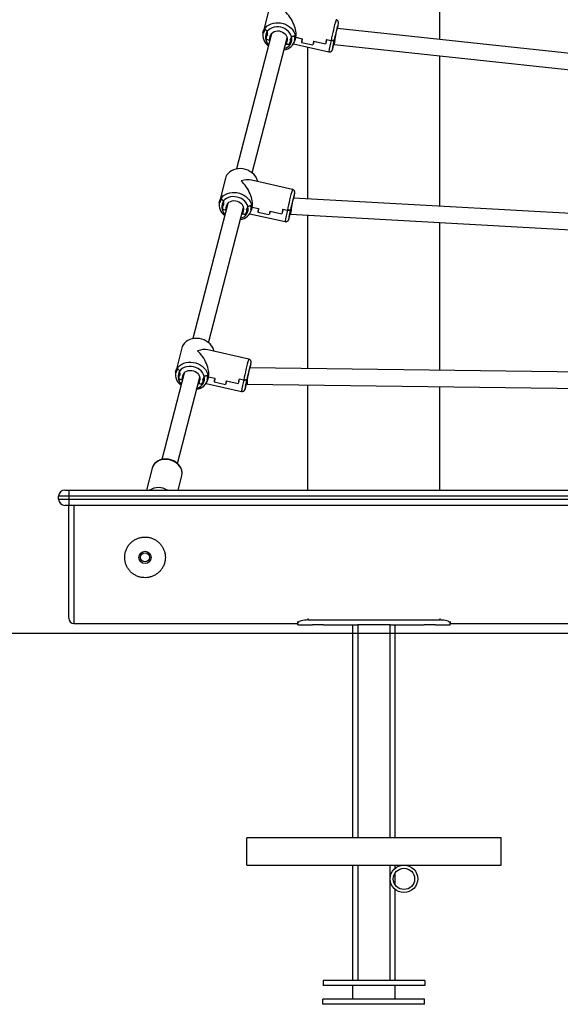
# Model space of a CAD drawing. Units: millimetres. Extents: x -808 to 12135, y -4975 to 11089.
# Drawn here: x 4672 to 5204, y 7663 to 8633 of the extents above; entities that cross this region are included whole.
import ezdxf

# ---------------------------------------------------------------- set-up
doc = ezdxf.new("R2010")
doc.units = ezdxf.units.MM
doc.header["$PDSIZE"] = -1
doc.layers.add('размер', color=92, linetype='Continuous', lineweight=15)
doc.dimstyles.new('Размер М1.1', dxfattribs={"dimtxt": 300, "dimasz": 200, "dimexe": 1, "dimexo": 1, "dimgap": 50, "dimtad": 1, "dimdec": 0, "dimzin": 0, "dimtxsty": 'Standard', "dimcen": 2.5, "dimazin": 0, "dimtfac": 1, "dimtmove": 0, "dimatfit": 3, "dimfxl": 1, "dimtzin": 0, "dimarcsym": 0})

# ---------------------------------------------------------------- blocks, each defined once
blk = doc.blocks.new('*D10')
at = {"layer": 'Defpoints', "color": 0, "transparency": 16777216}
for p in [(6163.35, 11088.74), (2274.86, 8028.25), (3146.09, 8028.25)]:
    blk.add_point(p, dxfattribs=at)
at = {"layer": 'размер', "color": 0, "lineweight": -2, "transparency": 16777216}
for p, q in [((6162.35, 11088.74), (2273.86, 11088.74)), ((2274.86, 10888.74), (2274.86, 8228.25)), ((3145.09, 8028.25), (2273.86, 8028.25))]:
    blk.add_line(p, q, dxfattribs=at)
at = {"layer": 'размер', "color": 0, "transparency": 16777216}
for points in [[(2241.52, 10888.74), (2308.19, 10888.74), (2274.86, 11088.74)], [(2241.52, 8228.25), (2308.19, 8228.25), (2274.86, 8028.25)]]:
    blk.add_solid(points, dxfattribs=at)
at = {"layer": 'размер', "color": 0, "transparency": 16777216, "insert": (1924.86, 9647.38), "char_height": 300, "attachment_point": 2, "rotation": 90}
blk.add_mtext('3000', dxfattribs=at)
blk = doc.blocks.new('*D11')
at = {"layer": 'Defpoints', "color": 0, "transparency": 16777216}
for p in [(6083.19, 9610.04), (3145.87, 8028.25), (6699.85, 8028.25)]:
    blk.add_point(p, dxfattribs=at)
at = {"layer": 'размер', "color": 0, "lineweight": -2, "transparency": 16777216}
for p, q in [((6082.19, 9610.04), (3144.87, 9610.04)), ((3145.87, 9410.04), (3145.87, 8228.25)), ((6698.85, 8028.25), (3144.87, 8028.25))]:
    blk.add_line(p, q, dxfattribs=at)
at = {"layer": 'размер', "color": 0, "transparency": 16777216}
for points in [[(3112.54, 9410.04), (3179.21, 9410.04), (3145.87, 9610.04)], [(3112.54, 8228.25), (3179.21, 8228.25), (3145.87, 8028.25)]]:
    blk.add_solid(points, dxfattribs=at)
at = {"layer": 'размер', "color": 0, "transparency": 16777216, "insert": (2945.87, 8819.15), "char_height": 300, "attachment_point": 5, "rotation": 90}
blk.add_mtext('1580', dxfattribs=at)

msp = doc.modelspace()

# ---------------------------------------------------------------- linework, layer by layer
at = {"color": 7, "linetype": 'Continuous', "lineweight": 25}
for p, q in [((5085.455, 8613.194), (5085.455, 8763.254)), ((4917.634, 8643.645), (4911.618, 8620.251)), ((4919.764, 8618.802), (4885.537, 8485.698)), ((4911.506, 8619.768), (4911.839, 8619.457)), ((4911.922, 8619.38), (4911.506, 8619.768)), ((4913.465, 8623.285), (4915.795, 8621.229)), ((4915.795, 8621.229), (4913.554, 8623.206)), ((4915.815, 8621.225), (4915.795, 8621.229)), ((4915.953, 8617), (4915.815, 8621.225)), ((5272.711, 8593.189), (4984.486, 8623.981)), ((4984.533, 8624.149), (4984.659, 8624.121)), ((4984.659, 8624.121), (4985.314, 8626.666)), ((4984.884, 8624.995), (4984.668, 8623.961)), ((4984.767, 8623.951), (4985.314, 8626.666)), ((4985.314, 8626.666), (4984.884, 8624.995)), ((4901.033, 8481.713), (4935.26, 8614.817)), ((4914.978, 8617.22), (4915.953, 8617)), ((4915.116, 8612.995), (4914.978, 8617.22)), ((4918.099, 8612.325), (4915.116, 8612.995)), ((4915.116, 8612.995), (4917.799, 8612.392)), ((4917.799, 8612.392), (4918.636, 8616.397)), ((4918.171, 8613.84), (4917.799, 8612.392)), ((4918.171, 8613.84), (4918.882, 8617.244)), ((4918.471, 8613.773), (4918.171, 8613.84)), ((4937.063, 8608.062), (4933.716, 8608.814)), ((4934.687, 8610.128), (4934.089, 8610.262)), ((4935.218, 8612.67), (4934.381, 8608.665)), ((4934.381, 8608.665), (4937.063, 8608.062)), ((4938.876, 8611.848), (4937.063, 8608.062)), ((4939.713, 8615.853), (4937.9, 8612.067)), ((4937.9, 8612.067), (4938.876, 8611.848)), ((4939.733, 8615.848), (4939.713, 8615.853)), ((4939.733, 8615.848), (4942.807, 8616.689)), ((4942.69, 8616.656), (4939.733, 8615.848)), ((4941.55, 8608.732), (4976.303, 8600.919)), ((4943.207, 8612.641), (4942.648, 8612.473)), ((4942.76, 8612.506), (4943.207, 8612.641)), ((4943.094, 8612.158), (4943.776, 8614.81)), ((4943.207, 8612.641), (4943.888, 8615.287)), ((4943.888, 8615.287), (4950.228, 8613.862)), ((4943.888, 8615.287), (4950.13, 8613.884)), ((4949.406, 8610.318), (4960.721, 8607.774)), ((4949.504, 8610.296), (4960.624, 8607.796)), ((4961.348, 8611.362), (4973.053, 8608.731)), ((4961.445, 8611.34), (4973.15, 8608.709)), ((4974.003, 8613.175), (4978.49, 8612.167)), ((4974.1, 8613.153), (4978.49, 8612.167)), ((4980.274, 8605.566), (4980.967, 8609.014)), ((4980.928, 8608.111), (4980.274, 8605.566)), ((4980.703, 8607.237), (4981.54, 8611.242)), ((4980.888, 8608.12), (4980.928, 8608.111)), ((4980.933, 8608.335), (4981.487, 8608.21)), ((4980.967, 8609.014), (4981.254, 8610.128)), ((4981.857, 8613.128), (4981.254, 8610.128)), ((4981.254, 8610.128), (4981.84, 8613.042)), ((4981.487, 8608.21), (5271.716, 8577.204)), ((4981.948, 8613.576), (4981.873, 8613.287)), ((4955.455, 8605.606), (4955.455, 8456.157)), ((4980.274, 8605.566), (4980.703, 8607.237)), ((5085.455, 8448.904), (5085.455, 8597.103)), ((4874.666, 8476.546), (4868.65, 8453.152)), ((4940.463, 8465.528), (4900.071, 8474.608)), ((4870.497, 8456.185), (4872.826, 8454.13)), ((4872.826, 8454.13), (4870.585, 8456.106)), ((4872.846, 8454.125), (4872.826, 8454.13)), ((4872.985, 8449.901), (4872.846, 8454.125)), ((5258.005, 8439.277), (4941.532, 8456.933)), ((4941.565, 8457.049), (4941.691, 8457.021)), ((4941.691, 8457.021), (4942.345, 8459.566)), ((4941.915, 8457.895), (4941.712, 8456.923)), ((4941.812, 8456.918), (4942.345, 8459.566)), ((4942.345, 8459.566), (4941.915, 8457.895)), ((4876.796, 8451.702), (4842.569, 8318.598)), ((4858.065, 8314.613), (4892.291, 8447.717)), ((4868.537, 8452.668), (4868.87, 8452.357)), ((4868.953, 8452.28), (4868.537, 8452.668)), ((4872.009, 8450.12), (4872.985, 8449.901)), ((4872.148, 8445.895), (4872.009, 8450.12)), ((4875.13, 8445.225), (4872.148, 8445.895)), ((4872.148, 8445.895), (4874.83, 8445.292)), ((4874.83, 8445.292), (4875.667, 8449.298)), ((4875.202, 8446.741), (4874.83, 8445.292)), ((4875.202, 8446.741), (4875.914, 8450.144)), ((4875.502, 8446.673), (4875.202, 8446.741)), ((4892.249, 8445.57), (4891.412, 8441.565)), ((4895.907, 8444.748), (4894.095, 8440.962)), ((4896.744, 8448.753), (4894.932, 8444.967)), ((4894.932, 8444.967), (4895.907, 8444.748)), ((4896.764, 8448.749), (4896.744, 8448.753)), ((4896.764, 8448.749), (4899.839, 8449.589)), ((4899.722, 8449.557), (4896.764, 8448.749)), ((4900.239, 8445.542), (4899.679, 8445.373)), ((4899.791, 8445.407), (4900.239, 8445.542)), ((4900.126, 8445.058), (4900.808, 8447.71)), ((4900.239, 8445.542), (4900.919, 8448.187)), ((4900.919, 8448.187), (4907.259, 8446.762)), ((4900.919, 8448.187), (4907.162, 8446.784)), ((4918.379, 8444.263), (4930.084, 8441.631)), ((4918.477, 8444.241), (4930.182, 8441.609)), ((4931.034, 8446.076), (4935.521, 8445.067)), ((4931.132, 8446.054), (4935.521, 8445.067)), ((4937.735, 8440.137), (4938.572, 8444.142)), ((4938.285, 8443.028), (4938.889, 8446.028)), ((4938.979, 8446.477), (4938.905, 8446.187)), ((4894.095, 8440.962), (4890.748, 8441.714)), ((4891.718, 8443.028), (4891.12, 8443.162)), ((4891.412, 8441.565), (4894.095, 8440.962)), ((4898.581, 8441.632), (4933.335, 8433.82)), ((4906.438, 8443.218), (4917.753, 8440.675)), ((4906.535, 8443.196), (4917.655, 8440.696)), ((4937.305, 8438.466), (4937.999, 8441.914)), ((4937.959, 8441.011), (4937.305, 8438.466)), ((4937.305, 8438.466), (4937.735, 8440.137)), ((4937.919, 8441.02), (4937.959, 8441.011)), ((4937.964, 8441.235), (4938.717, 8441.066)), ((4937.999, 8441.914), (4938.285, 8443.028)), ((4938.718, 8441.065), (5257.006, 8423.307)), ((4955.455, 8440.132), (4955.455, 8289.151)), ((5085.455, 8287.45), (5085.455, 8432.879)), ((4831.697, 8309.446), (4825.681, 8286.052)), ((4897.494, 8298.429), (4857.103, 8307.508)), ((4827.528, 8289.085), (4829.858, 8287.03)), ((4829.858, 8287.03), (4827.617, 8289.007)), ((5243.451, 8285.383), (4898.58, 8289.895)), ((4898.596, 8289.95), (4898.722, 8289.921)), ((4898.722, 8289.921), (4899.376, 8292.466)), ((4898.947, 8290.795), (4898.758, 8289.892)), ((4898.858, 8289.891), (4899.376, 8292.466)), ((4899.376, 8292.466), (4898.947, 8290.795)), ((4833.827, 8284.602), (4811.977, 8199.63)), ((4825.569, 8285.568), (4825.902, 8285.258)), ((4825.985, 8285.18), (4825.569, 8285.568)), ((4827.479, 8195.671), (4849.323, 8280.617)), ((4829.041, 8283.02), (4830.016, 8282.801)), ((4829.179, 8278.796), (4829.041, 8283.02)), ((4832.162, 8278.125), (4829.179, 8278.796)), ((4829.179, 8278.796), (4831.862, 8278.193)), ((4829.878, 8287.025), (4829.858, 8287.03)), ((4830.016, 8282.801), (4829.878, 8287.025)), ((4831.862, 8278.193), (4832.699, 8282.198)), ((4832.234, 8279.641), (4831.862, 8278.193)), ((4832.234, 8279.641), (4832.945, 8283.044)), ((4832.534, 8279.573), (4832.234, 8279.641)), ((4849.281, 8278.47), (4848.444, 8274.465)), ((4853.776, 8281.653), (4851.963, 8277.867)), ((4853.796, 8281.649), (4853.776, 8281.653)), ((4853.796, 8281.649), (4856.87, 8282.49)), ((4856.753, 8282.457), (4853.796, 8281.649)), ((4857.157, 8277.958), (4857.839, 8280.61)), ((4857.27, 8278.442), (4857.951, 8281.088)), ((4857.951, 8281.088), (4864.291, 8279.662)), ((4857.951, 8281.088), (4864.193, 8279.684)), ((4888.066, 8278.976), (4892.553, 8277.967)), ((4888.163, 8278.954), (4892.553, 8277.967)), ((4895.92, 8278.928), (4895.317, 8275.929)), ((4895.317, 8275.929), (4895.903, 8278.843)), ((4896.011, 8279.377), (4895.936, 8279.087)), ((4851.126, 8273.862), (4847.779, 8274.614)), ((4848.75, 8275.928), (4848.152, 8276.063)), ((4848.444, 8274.465), (4851.126, 8273.862)), ((4852.939, 8277.648), (4851.126, 8273.862)), ((4851.963, 8277.867), (4852.939, 8277.648)), ((4855.613, 8274.532), (4890.366, 8266.72)), ((4857.27, 8278.442), (4856.711, 8278.273)), ((4856.823, 8278.307), (4857.27, 8278.442)), ((4863.469, 8276.118), (4874.784, 8273.575)), ((4863.567, 8276.096), (4874.687, 8273.597)), ((4875.411, 8277.163), (4887.116, 8274.532)), ((4875.508, 8277.141), (4887.213, 8274.51)), ((4894.337, 8271.366), (4895.03, 8274.815)), ((4894.991, 8273.912), (4894.337, 8271.366)), ((4894.337, 8271.366), (4894.766, 8273.037)), ((4894.766, 8273.037), (4895.603, 8277.043)), ((4894.951, 8273.921), (4894.991, 8273.912)), ((4894.996, 8274.135), (4895.915, 8273.928)), ((4895.03, 8274.815), (4895.317, 8275.929)), ((4895.918, 8273.928), (5242.291, 8269.397)), ((4955.455, 8273.149), (4955.455, 8169.489)), ((5085.455, 8169.489), (5085.455, 8271.449)), ((4802.63, 8191.366), (4802.543, 8191.051)), ((4802.543, 8191.051), (4796.999, 8169.489)), ((4827.975, 8169.489), (4831.598, 8183.58)), ((4710.455, 8160.489), (4710.455, 8163.489)), ((4720.455, 8163.489), (4710.455, 8163.489)), ((4716.455, 8169.489), (4720.455, 8169.489)), ((4720.455, 8169.489), (6220.455, 8169.489)), ((4720.455, 8169.489), (4720.455, 8163.489)), ((4720.455, 8163.489), (4720.455, 8160.489)), ((6220.455, 8163.489), (4720.455, 8163.489)), ((4710.455, 8160.489), (4720.455, 8160.489)), ((4720.455, 8154.489), (4716.455, 8154.489)), ((4720.455, 8160.489), (6220.455, 8160.489)), ((4720.455, 8160.489), (4720.455, 8154.489)), ((6220.455, 8154.489), (4720.455, 8154.489)), ((4720.455, 8043.254), (4720.455, 8154.489)), ((4725.455, 8038.254), (4945.732, 8038.254)), ((4945.732, 8038.573), (4945.732, 8039.98)), ((4945.732, 8036.754), (4945.732, 8038.573)), ((4945.732, 8036.754), (4960.237, 8036.754)), ((4955.732, 8041.632), (5085.732, 8041.632)), ((4971.157, 8036.754), (5004.732, 8036.754)), ((4999.455, 8036.754), (4999.455, 7827.254)), ((5004.732, 8036.754), (5004.732, 7827.254)), ((5036.732, 8036.754), (5004.732, 8036.754)), ((5036.732, 8036.754), (5070.237, 8036.754)), ((5036.732, 7827.254), (5036.732, 8036.754)), ((5041.455, 7827.254), (5041.455, 8036.754)), ((5081.157, 8036.754), (5095.732, 8036.754)), ((5095.732, 8039.98), (5095.732, 8038.573)), ((5095.732, 8036.754), (5095.732, 8038.573)), ((5095.732, 8038.254), (5395.732, 8038.254)), ((5145.732, 7827.254), (4895.732, 7827.254)), ((4895.732, 7800.254), (4895.732, 7827.254)), ((5145.732, 7800.254), (5145.732, 7827.254)), ((4895.732, 7800.254), (5145.732, 7800.254)), ((4999.455, 7800.254), (4999.455, 7686.754)), ((5004.732, 7800.254), (5004.732, 7686.754)), ((5036.732, 7686.754), (5036.732, 7800.254)), ((5041.455, 7797.012), (5041.455, 7800.254)), ((5041.455, 7780.99), (5041.455, 7792.518)), ((5041.455, 7686.754), (5041.455, 7776.496)), ((4970.732, 7686.754), (4970.732, 7681.754)), ((5070.732, 7686.754), (4970.732, 7686.754)), ((5070.732, 7681.754), (4970.732, 7681.754)), ((4999.455, 7681.754), (4999.455, 7668.254)), ((5041.455, 7668.254), (5041.455, 7681.754)), ((5070.732, 7686.754), (5070.732, 7681.754)), ((4970.455, 7663.254), (4970.455, 7668.254)), ((5070.455, 7668.254), (4970.455, 7668.254)), ((5070.455, 7663.254), (5070.455, 7668.254)), ((5070.455, 7663.254), (4970.455, 7663.254))]:
    msp.add_line(p, q, dxfattribs=at)
at = {"color": 8, "linetype": 'Continuous', "lineweight": 25}
for p, q in [((4918.765, 8616.901), (4918.636, 8616.397)), ((4875.797, 8449.801), (4875.667, 8449.298)), ((4832.828, 8282.701), (4832.699, 8282.198)), ((4725.455, 8154.489), (4725.455, 8038.254)), ((4955.732, 8043.022), (4955.732, 8041.632)), ((5085.732, 8041.632), (5085.732, 8043.022))]:
    msp.add_line(p, q, dxfattribs=at)
at = {"color": 7, "linetype": 'Continuous', "lineweight": 18}
msp.add_line((3195.088, 8028.254), (10977.112, 8028.254), dxfattribs=at)
at = {"color": 7, "linetype": 'Continuous', "lineweight": 25, "flags": 128}
for points in [[(4911.506, 8619.768), (4912.088, 8621.668), (4913.012, 8623.446), (4914.256, 8625.063), (4915.792, 8626.481), (4917.587, 8627.67), (4919.601, 8628.603), (4921.787, 8629.259), (4924.098, 8629.623), (4926.482, 8629.688), (4928.885, 8629.451), (4931.254, 8628.919), (4933.536, 8628.102), (4935.68, 8627.02), (4937.638, 8625.696), (4939.366, 8624.16), (4940.826, 8622.446), (4941.985, 8620.593), (4942.818, 8618.642), (4943.305, 8616.637), (4943.436, 8614.621), (4943.207, 8612.641)], [(4939.733, 8615.848), (4939.075, 8617.668), (4938.07, 8619.399), (4936.748, 8620.991), (4935.145, 8622.399), (4933.308, 8623.582), (4931.289, 8624.507), (4929.145, 8625.147), (4926.938, 8625.485), (4924.731, 8625.51), (4922.586, 8625.222), (4920.565, 8624.629), (4918.726, 8623.748), (4917.12, 8622.604), (4915.795, 8621.229)], [(4918.636, 8616.397), (4919.113, 8617.772), (4919.931, 8619.006), (4921.056, 8620.044), (4922.436, 8620.841), (4924.014, 8621.362), (4925.718, 8621.585), (4927.475, 8621.5), (4929.209, 8621.11), (4930.842, 8620.433), (4932.305, 8619.498), (4933.532, 8618.346), (4934.471, 8617.028), (4935.08, 8615.6), (4935.333, 8614.126), (4935.218, 8612.67)], [(4981.54, 8611.242), (4981.875, 8612.819), (4982.251, 8614.542), (4982.65, 8616.336), (4983.056, 8618.119), (4983.451, 8619.814), (4983.816, 8621.344), (4984.136, 8622.642), (4984.396, 8623.65), (4984.585, 8624.324), (4984.694, 8624.634), (4984.719, 8624.565), (4984.659, 8624.121)], [(4981.113, 8608.294), (4981.002, 8607.907), (4980.893, 8607.598), (4980.868, 8607.667), (4980.928, 8608.111)], [(4906.306, 8473.206), (4905.865, 8474.936), (4905.032, 8476.888), (4903.873, 8478.741), (4902.413, 8480.454), (4900.685, 8481.99), (4898.727, 8483.314), (4896.583, 8484.397), (4894.301, 8485.213), (4891.932, 8485.746), (4889.529, 8485.982), (4887.145, 8485.918), (4884.834, 8485.553), (4882.648, 8484.897), (4880.635, 8483.965), (4878.84, 8482.775), (4877.303, 8481.357), (4876.059, 8479.74), (4875.135, 8477.962), (4874.666, 8476.546)], [(4868.537, 8452.668), (4869.12, 8454.568), (4870.043, 8456.346), (4871.287, 8457.963), (4872.824, 8459.382), (4874.619, 8460.571), (4876.632, 8461.503), (4878.819, 8462.159), (4881.129, 8462.524), (4883.513, 8462.588), (4885.916, 8462.352), (4888.285, 8461.819), (4890.567, 8461.003), (4892.711, 8459.92), (4894.669, 8458.596), (4896.398, 8457.06), (4897.858, 8455.347), (4899.017, 8453.494), (4899.849, 8451.542), (4900.336, 8449.537), (4900.467, 8447.522), (4900.239, 8445.542)], [(4896.764, 8448.749), (4896.106, 8450.569), (4895.102, 8452.299), (4893.779, 8453.891), (4892.177, 8455.299), (4890.339, 8456.482), (4888.32, 8457.407), (4886.176, 8458.048), (4883.969, 8458.385), (4881.762, 8458.41), (4879.617, 8458.122), (4877.597, 8457.529), (4875.757, 8456.648), (4874.152, 8455.504), (4872.826, 8454.13)], [(4875.667, 8449.298), (4876.144, 8450.673), (4876.963, 8451.906), (4878.087, 8452.944), (4879.468, 8453.741), (4881.045, 8454.262), (4882.75, 8454.485), (4884.507, 8454.4), (4886.24, 8454.011), (4887.874, 8453.334), (4889.336, 8452.399), (4890.564, 8451.247), (4891.502, 8449.928), (4892.111, 8448.501), (4892.364, 8447.026), (4892.249, 8445.57)], [(4938.572, 8444.142), (4938.907, 8445.719), (4939.282, 8447.443), (4939.682, 8449.236), (4940.088, 8451.019), (4940.482, 8452.714), (4940.847, 8454.244), (4941.167, 8455.542), (4941.427, 8456.551), (4941.616, 8457.225), (4941.726, 8457.534), (4941.751, 8457.465), (4941.691, 8457.021)], [(4938.145, 8441.194), (4938.034, 8440.808), (4937.924, 8440.498), (4937.899, 8440.567), (4937.959, 8441.011)], [(4863.338, 8306.107), (4862.896, 8307.837), (4862.064, 8309.788), (4860.905, 8311.641), (4859.445, 8313.355), (4857.716, 8314.891), (4855.758, 8316.214), (4853.614, 8317.297), (4851.332, 8318.113), (4848.963, 8318.646), (4846.56, 8318.883), (4844.176, 8318.818), (4841.866, 8318.454), (4839.679, 8317.798), (4837.666, 8316.865), (4835.871, 8315.676), (4834.334, 8314.257), (4833.09, 8312.641), (4832.167, 8310.862), (4831.697, 8309.446)], [(4825.569, 8285.568), (4826.151, 8287.468), (4827.075, 8289.247), (4828.319, 8290.863), (4829.855, 8292.282), (4831.65, 8293.471), (4833.664, 8294.404), (4835.85, 8295.06), (4838.161, 8295.424), (4840.545, 8295.489), (4842.948, 8295.252), (4845.317, 8294.719), (4847.599, 8293.903), (4849.743, 8292.821), (4851.701, 8291.497), (4853.429, 8289.961), (4854.889, 8288.247), (4856.048, 8286.394), (4856.881, 8284.443), (4857.368, 8282.437), (4857.499, 8280.422), (4857.27, 8278.442)], [(4853.796, 8281.649), (4853.138, 8283.469), (4852.133, 8285.2), (4850.811, 8286.792), (4849.208, 8288.199), (4847.371, 8289.382), (4845.352, 8290.308), (4843.208, 8290.948), (4841.001, 8291.286), (4838.794, 8291.311), (4836.649, 8291.023), (4834.628, 8290.429), (4832.789, 8289.548), (4831.183, 8288.404), (4829.858, 8287.03)], [(4895.603, 8277.043), (4895.938, 8278.62), (4896.314, 8280.343), (4896.713, 8282.136), (4897.119, 8283.92), (4897.514, 8285.614), (4897.879, 8287.144), (4898.199, 8288.443), (4898.459, 8289.451), (4898.648, 8290.125), (4898.757, 8290.434), (4898.782, 8290.365), (4898.722, 8289.921)], [(4832.699, 8282.198), (4833.176, 8283.573), (4833.994, 8284.806), (4835.119, 8285.844), (4836.499, 8286.641), (4838.077, 8287.163), (4839.781, 8287.386), (4841.538, 8287.3), (4843.272, 8286.911), (4844.905, 8286.234), (4846.368, 8285.299), (4847.595, 8284.147), (4848.534, 8282.828), (4849.143, 8281.401), (4849.396, 8279.927), (4849.281, 8278.47)], [(4895.176, 8274.094), (4895.065, 8273.708), (4894.956, 8273.399), (4894.931, 8273.468), (4894.991, 8273.912)], [(4831.598, 8183.58), (4831.654, 8183.808), (4831.753, 8184.29)]]:
    msp.add_lwpolyline(points, dxfattribs=at)
at = {"color": 8, "linetype": 'Continuous', "lineweight": 25, "flags": 128}
for points in [[(4985.663, 8628.519), (4985.7, 8628.804), (4985.705, 8629.039), (4985.642, 8628.949)], [(4979.877, 8603.318), (4979.882, 8603.193), (4979.957, 8603.311), (4980.036, 8603.541)], [(4942.694, 8461.42), (4942.732, 8461.704), (4942.737, 8461.939), (4942.673, 8461.849)], [(4936.908, 8436.218), (4936.914, 8436.093), (4936.988, 8436.211), (4937.067, 8436.441)], [(4899.726, 8294.32), (4899.763, 8294.605), (4899.768, 8294.839), (4899.705, 8294.749)], [(4893.94, 8269.118), (4893.945, 8268.994), (4894.02, 8269.112), (4894.099, 8269.341)], [(4830.597, 8191.324), (4829.504, 8193.077), (4828.12, 8194.696), (4826.477, 8196.141), (4824.614, 8197.38), (4822.574, 8198.383), (4820.404, 8199.126), (4818.157, 8199.592), (4815.884, 8199.771), (4813.639, 8199.658), (4811.475, 8199.255), (4809.441, 8198.573), (4807.587, 8197.627), (4805.955, 8196.439), (4804.583, 8195.037), (4803.504, 8193.454), (4802.743, 8191.727), (4802.63, 8191.366)]]:
    msp.add_lwpolyline(points, dxfattribs=at)
at = {"color": 7, "linetype": 'Continuous', "lineweight": 25}
for centre, radius in [((4795.455, 8103.254), 6), ((4795.455, 8103.254), 4.5), ((5050.232, 7786.754), 13.5), ((5050.232, 7786.754), 10.5)]:
    msp.add_circle(centre, radius, dxfattribs=at)
at = {"color": 8, "linetype": 'Continuous', "lineweight": 25}
for centre, radius, start, end in [((5219.36, 8564.824), 245.479, 163.965669, 168.880217), ((5090.551, 8584.547), 115.415, 166.154257, 171.844721), ((5176.391, 8397.724), 245.479, 163.965669, 168.880217), ((5047.583, 8417.447), 115.415, 166.154257, 171.844721), ((5133.423, 8230.624), 245.479, 163.965669, 168.880217), ((5004.614, 8250.347), 115.415, 166.154257, 171.844721), ((4820.948, 8186.125), 10.96, 350.361333, 28.318658), ((4808.75, 8155.053), 16.893, 58.709447, 121.290553)]:
    msp.add_arc(centre, radius, start, end, dxfattribs=at)
at = {"color": 7, "linetype": 'Continuous', "lineweight": 25}
for centre, radius, start, end in [((5228.314, 8562.275), 251.665, 164.637027, 168.305228), ((4888.023, 8644.886), 99.002, 347.790724, 350.484449), ((4924.47, 8617.61), 13.142, 170.549342, 233.902854), ((4922.372, 8617.241), 10.764, 145.839681, 168.117957), ((4922.391, 8617.176), 10.698, 145.694633, 168.116229), ((4923.657, 8615.376), 9.801, 143.33364, 227.434652), ((4930.511, 8616.036), 13.143, 277.48523, 345.030242), ((4930.205, 8613.668), 9.774, 283.717625, 12.889978), ((4931.99, 8614.673), 10.883, 348.336728, 10.503655), ((4932.038, 8614.72), 10.948, 348.334272, 10.361018), ((5221.875, 8556.847), 277.666, 168.146232, 168.897116), ((5221.972, 8556.825), 277.666, 168.146232, 168.897116), ((5233.092, 8554.326), 277.666, 168.146232, 168.897116), ((5233.19, 8554.304), 277.666, 168.146232, 168.897116), ((5504.385, 8497.485), 542.854, 167.694986, 168.174663), ((5504.483, 8497.463), 542.854, 167.694986, 168.174663), ((5120.355, 8580.371), 142.34, 166.629588, 170.722911), ((4889.506, 8629.547), 94.191, 343.972178, 346.938881), ((4879.403, 8450.141), 10.764, 145.839681, 168.117957), ((4879.423, 8450.077), 10.698, 145.694633, 168.116229), ((4880.688, 8448.277), 9.801, 143.33364, 227.434652), ((5185.345, 8395.175), 251.665, 164.637027, 168.305228), ((4845.86, 8477.644), 98.184, 347.812597, 350.488346), ((4881.501, 8450.51), 13.142, 170.549342, 233.902854), ((4887.542, 8448.937), 13.143, 277.48523, 345.030242), ((4887.237, 8446.568), 9.774, 283.717625, 12.889978), ((4889.022, 8447.573), 10.883, 348.336728, 10.503655), ((4889.069, 8447.62), 10.948, 348.334272, 10.361018), ((5178.906, 8389.748), 277.666, 168.146232, 168.897116), ((5179.004, 8389.726), 277.666, 168.146232, 168.897116), ((5190.124, 8387.226), 277.666, 168.146232, 168.897116), ((5190.221, 8387.204), 277.666, 168.146232, 168.897116), ((5461.417, 8330.385), 542.854, 167.694986, 168.174663), ((5461.514, 8330.363), 542.854, 167.694986, 168.174663), ((5077.386, 8413.271), 142.34, 166.629588, 170.722911), ((4846.538, 8462.447), 94.191, 343.972178, 346.938881), ((4836.435, 8283.041), 10.764, 145.839681, 168.117957), ((4836.454, 8282.977), 10.698, 145.694633, 168.116229), ((5142.377, 8228.075), 251.665, 164.637027, 168.305228), ((4803.77, 8310.39), 97.292, 347.836724, 350.49268), ((4838.533, 8283.41), 13.142, 170.549342, 233.902854), ((4837.72, 8281.177), 9.801, 143.33364, 227.434652), ((4844.268, 8279.468), 9.774, 283.717625, 12.889978), ((4846.053, 8280.473), 10.883, 348.336728, 10.503655), ((4846.101, 8280.521), 10.948, 348.334272, 10.361018), ((5135.938, 8222.648), 277.666, 168.146232, 168.897116), ((5136.035, 8222.626), 277.666, 168.146232, 168.897116), ((5418.448, 8163.285), 542.854, 167.694986, 168.174663), ((5418.546, 8163.263), 542.854, 167.694986, 168.174663), ((5034.418, 8246.172), 142.34, 166.629588, 170.722911), ((4844.574, 8281.837), 13.143, 277.48523, 345.030242), ((5147.155, 8220.126), 277.666, 168.146232, 168.897116), ((5147.253, 8220.104), 277.666, 168.146232, 168.897116), ((4803.569, 8295.348), 94.191, 343.972178, 346.938881), ((4716.455, 8163.489), 6, 90, 180), ((4716.455, 8160.489), 6, 180, 270), ((4725.455, 8043.254), 5, 180, 270)]:
    msp.add_arc(centre, radius, start, end, dxfattribs=at)
for centre, major_axis, ratio, start_param, end_param in [((4930.364, 8627.902), (-10.582, 17.299), 0.5114798, 3.6394638, 5.2102602), ((4982.794, 8616.116), (1.306, 7.906), 0.0057149, 1.2690151, 2.873455), ((4930.364, 8627.902), (-10.582, 17.299), 0.5114798, 3.6020962, 3.6394638), ((4982.794, 8616.116), (1.306, 7.906), 0.0057149, 2.873455, 3.1412646), ((4887.396, 8460.802), (17.493, 10.701), 0.5271722, 0.4978712, 1.1102928), ((4887.396, 8460.802), (-10.582, 17.299), 0.5114798, 3.6394638, 5.2102602), ((4887.396, 8460.802), (-10.582, 17.299), 0.5114798, 3.6020962, 3.6394638), ((4939.825, 8449.016), (1.108, 7.951), 0.0244741, 1.5855619, 3.1436211), ((4844.427, 8293.702), (17.493, 10.701), 0.5271722, 0.4978712, 1.1102928), ((4844.427, 8293.702), (-10.582, 17.299), 0.5114798, 3.6394638, 5.2102602), ((4844.427, 8293.702), (-10.582, 17.299), 0.5114798, 3.6020962, 3.6394638), ((4896.857, 8281.916), (0.94, 7.988), 0.0402063, 1.7296763, 3.1457899)]:
    msp.add_ellipse(centre, major_axis=major_axis, ratio=ratio, start_param=start_param, end_param=end_param, dxfattribs=at)
for points, knots in [([(4985.697, 8628.724), (4985.719, 8628.862), (4985.758, 8629.116), (4985.784, 8629.414), (4985.792, 8629.809), (4985.729, 8630.334), (4985.543, 8630.925), (4985.173, 8631.562), (4984.586, 8632.134), (4983.965, 8632.513), (4983.542, 8632.577), (4983.419, 8632.595)], [0, 0, 0, 0, 0.1747773, 0.3216079, 0.4218751, 0.499437, 0.5944897, 0.6973528, 0.8167422, 0.9466339, 1, 1, 1, 1]), ([(4978.49, 8612.167), (4978.811, 8612.114), (4979.453, 8612.007), (4980.372, 8612.097), (4981.137, 8612.364), (4981.67, 8612.778), (4981.809, 8613.125), (4981.873, 8613.287)], [0, 0, 0, 0, 0.1999165, 0.3997051, 0.6031311, 0.8160004, 1, 1, 1, 1]), ([(4981.873, 8613.287), (4981.784, 8613.083), (4981.605, 8612.676), (4980.903, 8612.245), (4979.991, 8612.032), (4979.14, 8612.041), (4978.649, 8612.136), (4978.49, 8612.167)], [0, 0, 0, 0, 0.2337971, 0.4680258, 0.690597, 0.8999654, 1, 1, 1, 1]), ([(4976.317, 8600.952), (4976.497, 8600.908), (4976.962, 8600.795), (4977.697, 8600.905), (4978.402, 8601.181), (4978.938, 8601.559), (4979.322, 8601.964), (4979.567, 8602.328), (4979.715, 8602.613), (4979.821, 8602.862), (4979.895, 8603.062), (4979.943, 8603.217), (4979.964, 8603.283)], [0, 0, 0, 0, 0.0868176, 0.2233573, 0.3399488, 0.4425214, 0.5327264, 0.6118743, 0.6813075, 0.7664983, 0.9003871, 1, 1, 1, 1]), ([(4942.729, 8461.625), (4942.75, 8461.763), (4942.789, 8462.016), (4942.815, 8462.314), (4942.823, 8462.709), (4942.76, 8463.234), (4942.575, 8463.825), (4942.204, 8464.462), (4941.617, 8465.035), (4940.997, 8465.413), (4940.574, 8465.477), (4940.45, 8465.496)], [0, 0, 0, 0, 0.1747773, 0.3216079, 0.4218751, 0.499437, 0.5944897, 0.6973528, 0.8167422, 0.9466339, 1, 1, 1, 1]), ([(4935.521, 8445.067), (4935.842, 8445.014), (4936.485, 8444.908), (4937.403, 8444.997), (4938.169, 8445.265), (4938.701, 8445.678), (4938.84, 8446.026), (4938.905, 8446.187)], [0, 0, 0, 0, 0.1999165, 0.3997051, 0.6031311, 0.8160004, 1, 1, 1, 1]), ([(4938.905, 8446.187), (4938.815, 8445.983), (4938.637, 8445.576), (4937.935, 8445.146), (4937.023, 8444.933), (4936.171, 8444.941), (4935.68, 8445.036), (4935.521, 8445.067)], [0, 0, 0, 0, 0.2337971, 0.4680258, 0.690597, 0.8999654, 1, 1, 1, 1]), ([(4933.348, 8433.852), (4933.529, 8433.808), (4933.993, 8433.695), (4934.728, 8433.805), (4935.434, 8434.081), (4935.97, 8434.459), (4936.353, 8434.864), (4936.598, 8435.228), (4936.746, 8435.513), (4936.853, 8435.762), (4936.927, 8435.963), (4936.975, 8436.117), (4936.995, 8436.183)], [0, 0, 0, 0, 0.0868176, 0.2233573, 0.3399488, 0.4425214, 0.5327264, 0.6118743, 0.6813075, 0.7664983, 0.9003871, 1, 1, 1, 1]), ([(4899.76, 8294.525), (4899.782, 8294.663), (4899.821, 8294.917), (4899.847, 8295.215), (4899.855, 8295.61), (4899.792, 8296.134), (4899.606, 8296.725), (4899.236, 8297.362), (4898.649, 8297.935), (4898.028, 8298.313), (4897.605, 8298.377), (4897.482, 8298.396)], [0, 0, 0, 0, 0.1747773, 0.3216079, 0.4218751, 0.499437, 0.5944897, 0.6973528, 0.8167422, 0.9466339, 1, 1, 1, 1]), ([(4892.553, 8277.967), (4892.874, 8277.914), (4893.516, 8277.808), (4894.435, 8277.897), (4895.2, 8278.165), (4895.733, 8278.578), (4895.872, 8278.926), (4895.936, 8279.087)], [0, 0, 0, 0, 0.1999165, 0.3997051, 0.6031311, 0.8160004, 1, 1, 1, 1]), ([(4895.936, 8279.087), (4895.847, 8278.884), (4895.668, 8278.476), (4894.966, 8278.046), (4894.054, 8277.833), (4893.203, 8277.841), (4892.712, 8277.937), (4892.553, 8277.967)], [0, 0, 0, 0, 0.2337971, 0.4680258, 0.690597, 0.8999654, 1, 1, 1, 1]), ([(4890.38, 8266.752), (4890.56, 8266.708), (4891.025, 8266.595), (4891.76, 8266.706), (4892.465, 8266.982), (4893.001, 8267.359), (4893.385, 8267.764), (4893.63, 8268.129), (4893.778, 8268.414), (4893.884, 8268.663), (4893.958, 8268.863), (4894.006, 8269.018), (4894.027, 8269.084)], [0, 0, 0, 0, 0.0868176, 0.2233573, 0.3399488, 0.4425214, 0.5327264, 0.6118743, 0.6813075, 0.7664983, 0.9003871, 1, 1, 1, 1]), ([(4830.568, 8191.71), (4830.389, 8192.036), (4829.891, 8192.939), (4828.853, 8194.33), (4827.407, 8195.812), (4825.737, 8197.116), (4823.883, 8198.215), (4821.882, 8199.084), (4819.777, 8199.705), (4817.612, 8200.065), (4815.433, 8200.153), (4813.286, 8199.968), (4811.215, 8199.51), (4809.267, 8198.787), (4807.484, 8197.814), (4805.91, 8196.611), (4804.574, 8195.208), (4803.533, 8193.631), (4802.894, 8192.337), (4802.71, 8191.557), (4802.668, 8191.378)], [0, 0, 0, 0, 0.0331155, 0.0919706, 0.151027, 0.210321, 0.2697772, 0.3293404, 0.3889783, 0.4486764, 0.5084279, 0.5682222, 0.6280326, 0.6878053, 0.7474536, 0.8068636, 0.8659182, 0.924538, 0.9827234, 1, 1, 1, 1]), ([(4831.726, 8184.343), (4831.793, 8184.688), (4831.979, 8185.635), (4831.938, 8187.235), (4831.629, 8189.085), (4831.124, 8190.581), (4830.703, 8191.436), (4830.568, 8191.71)], [0, 0, 0, 0, 0.1414385, 0.3879204, 0.6347691, 0.8827265, 1, 1, 1, 1]), ([(4815.455, 8103.254), (4815.402, 8104.35), (4815.295, 8106.541), (4814.466, 8109.733), (4813.164, 8112.734), (4811.382, 8115.501), (4809.151, 8117.951), (4806.506, 8120.04), (4803.509, 8121.663), (4800.276, 8122.766), (4796.922, 8123.29), (4793.601, 8123.26), (4790.38, 8122.685), (4787.326, 8121.624), (4784.484, 8120.077), (4781.881, 8118.068), (4779.617, 8115.617), (4777.754, 8112.774), (4776.4, 8109.631), (4775.594, 8106.328), (4775.37, 8102.971), (4775.682, 8099.692), (4776.526, 8096.546), (4777.847, 8093.583), (4779.644, 8090.865), (4781.895, 8088.425), (4784.56, 8086.372), (4787.57, 8084.766), (4790.823, 8083.703), (4794.164, 8083.2), (4797.495, 8083.273), (4800.701, 8083.862), (4803.741, 8084.961), (4806.583, 8086.528), (4809.154, 8088.562), (4811.412, 8091.039), (4813.241, 8093.901), (4814.533, 8096.974), (4815.31, 8100.126), (4815.407, 8102.211), (4815.455, 8103.254)], [0, 0, 0, 0, 0.026003, 0.0520091, 0.0779774, 0.1039505, 0.1306289, 0.1573068, 0.1846228, 0.2119321, 0.2384384, 0.2649428, 0.2904322, 0.3159262, 0.3417846, 0.3676466, 0.3946517, 0.4216538, 0.4488555, 0.4760513, 0.5022226, 0.5283941, 0.5539361, 0.5794828, 0.6056418, 0.6318035, 0.658972, 0.686136, 0.7131838, 0.7402259, 0.7660787, 0.791934, 0.8174324, 0.8429359, 0.869414, 0.8958925, 0.9232001, 0.9505019, 0.9752522, 1, 1, 1, 1]), ([(4955.732, 8041.632), (4954.608, 8041.59), (4952.359, 8041.506), (4949.364, 8040.878), (4947.108, 8040.037), (4945.905, 8039.21), (4945.781, 8038.757), (4945.732, 8038.573)], [0, 0, 0, 0, 0.2141629, 0.4283311, 0.6422825, 0.8553954, 1, 1, 1, 1]), ([(4971.157, 8036.761), (4971.177, 8036.759), (4971.259, 8036.751), (4970.701, 8036.804), (4969.529, 8036.895), (4967.864, 8036.982), (4966.025, 8037.021), (4964.229, 8037.001), (4962.62, 8036.935), (4961.321, 8036.849), (4960.409, 8036.771), (4960.295, 8036.76), (4960.237, 8036.754)], [0, 0, 0, 0, 0.0389189, 0.1557584, 0.2714424, 0.3818941, 0.4853208, 0.5840621, 0.681555, 0.7825892, 0.8893329, 1, 1, 1, 1]), ([(5081.157, 8036.761), (5081.177, 8036.759), (5081.259, 8036.751), (5080.701, 8036.804), (5079.529, 8036.895), (5077.864, 8036.982), (5076.025, 8037.021), (5074.229, 8037.001), (5072.62, 8036.935), (5071.321, 8036.849), (5070.409, 8036.771), (5070.295, 8036.76), (5070.237, 8036.754)], [0, 0, 0, 0, 0.0389189, 0.1557584, 0.2714424, 0.3818941, 0.4853208, 0.5840621, 0.681555, 0.7825892, 0.8893329, 1, 1, 1, 1]), ([(5095.732, 8038.573), (5095.624, 8038.851), (5095.408, 8039.406), (5093.705, 8040.332), (5091.189, 8041.11), (5088.373, 8041.565), (5086.494, 8041.613), (5085.732, 8041.632)], [0, 0, 0, 0, 0.21401, 0.4280892, 0.6409157, 0.8542844, 1, 1, 1, 1])]:
    msp.add_open_spline(points, degree=3, knots=knots, dxfattribs=at)

# ---------------------------------------------------------------- dimensions: what is measured, and where the dimension line sits
at = {"layer": 'размер'}
dim = msp.add_linear_dim(base=(2274.858, 8028.254), p1=(6163.35, 11088.739), p2=(3146.088, 8028.254), angle=90, text='3000', dimstyle='Размер М1.1', dxfattribs=at)
dim.commit()
dim.dimension.update_dxf_attribs({"geometry": '*D10', "text_midpoint": (2274.858, 9647.385), "dimtype": 160})
dim = msp.add_linear_dim(base=(3145.874, 8028.254), p1=(6083.186, 9610.038), p2=(6699.845, 8028.254), angle=90, text='1580', dimstyle='Размер М1.1', dxfattribs=at)
dim.commit()
dim.dimension.update_dxf_attribs({"geometry": '*D11', "text_midpoint": (2945.874, 8819.146)})

doc.saveas('drawing.dxf')
